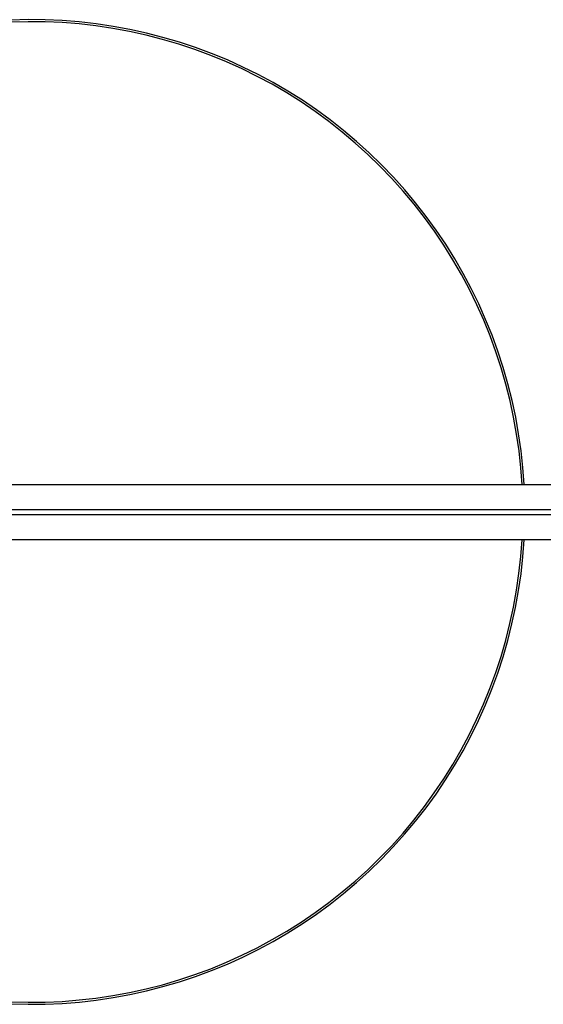
# Model space of a CAD drawing. Units: millimetres. Extents: x 0 to 4909, y 0 to 4660.
# Drawn here: x 2506 to 3037, y 0 to 1000 of the extents above; entities that cross this region are included whole.
import ezdxf

# ---------------------------------------------------------------- set-up
doc = ezdxf.new("R2010")
doc.units = ezdxf.units.MM
doc.header["$MEASUREMENT"] = 0
doc.layers.add('Linee visibili 2D', color=7, linetype='Continuous')

msp = doc.modelspace()

# ---------------------------------------------------------------- linework, layer by layer
at = {"layer": 'Linee visibili 2D'}
for p, q in [((2514.2, 1000.1), (2496.9, 999.6)), ((2531.5, 999.9), (2514.2, 1000.1)), ((2514.2, 998), (2496.9, 997.5)), ((2531.4, 997.8), (2514.2, 998)), ((2548.6, 997.1), (2531.4, 997.8)), ((2548.8, 999.1), (2531.5, 999.9)), ((2565.8, 995.7), (2548.6, 997.1)), ((2566, 997.8), (2548.8, 999.1)), ((2582.9, 993.8), (2565.8, 995.7)), ((2583.2, 995.8), (2566, 997.8)), ((2600, 991.2), (2582.9, 993.8)), ((2600.3, 993.3), (2583.2, 995.8)), ((2616.9, 988.1), (2600, 991.2)), ((2617.4, 990.1), (2600.3, 993.3)), ((2634.3, 986.4), (2617.4, 990.1)), ((2633.8, 984.4), (2616.9, 988.1)), ((2650.5, 980.1), (2633.8, 984.4)), ((2651, 982.1), (2634.3, 986.4)), ((2667, 975.3), (2650.5, 980.1)), ((2667.6, 977.2), (2651, 982.1)), ((2683.3, 969.8), (2667, 975.3)), ((2684.1, 971.8), (2667.6, 977.2)), ((2700.3, 965.7), (2684.1, 971.8)), ((2699.5, 963.8), (2683.3, 969.8)), ((2715.5, 957.3), (2699.5, 963.8)), ((2716.3, 959.2), (2700.3, 965.7)), ((2731.2, 950.2), (2715.5, 957.3)), ((2732.1, 952), (2716.3, 959.2)), ((2746.6, 942.5), (2731.2, 950.2)), ((2747.6, 944.3), (2732.1, 952)), ((2761.8, 934.4), (2746.6, 942.5)), ((2762.8, 936.1), (2747.6, 944.3)), ((2776.7, 925.7), (2761.8, 934.4)), ((2777.8, 927.4), (2762.8, 936.1)), ((2791.2, 916.5), (2776.7, 925.7)), ((2792.4, 918.2), (2777.8, 927.4)), ((2805.5, 906.8), (2791.2, 916.5)), ((2806.7, 908.4), (2792.4, 918.2)), ((2819.4, 896.6), (2805.5, 906.8)), ((2820.7, 898.2), (2806.7, 908.4)), ((2832.9, 885.9), (2819.4, 896.6)), ((2834.3, 887.5), (2820.7, 898.2)), ((2846.1, 874.8), (2832.9, 885.9)), ((2847.5, 876.3), (2834.3, 887.5)), ((2858.9, 863.2), (2846.1, 874.8)), ((2860.3, 864.7), (2847.5, 876.3)), ((2871.2, 851.2), (2858.9, 863.2)), ((2872.8, 852.6), (2860.3, 864.7)), ((2883.2, 838.8), (2871.2, 851.2)), ((2884.8, 840.2), (2872.8, 852.6)), ((2896.3, 827.3), (2884.8, 840.2)), ((2894.7, 826), (2883.2, 838.8)), ((2905.8, 812.7), (2894.7, 826)), ((2907.4, 814), (2896.3, 827.3)), ((2916.3, 799.1), (2905.8, 812.7)), ((2918, 800.3), (2907.4, 814)), ((2928.2, 786.3), (2918, 800.3)), ((2926.5, 785.2), (2916.3, 799.1)), ((2936.1, 770.9), (2926.5, 785.2)), ((2937.9, 771.9), (2928.2, 786.3)), ((2945.2, 756.3), (2936.1, 770.9)), ((2947, 757.2), (2937.9, 771.9)), ((2953.8, 741.3), (2945.2, 756.3)), ((2955.7, 742.3), (2947, 757.2)), ((2961.9, 726.1), (2953.8, 741.3)), ((2963.8, 727), (2955.7, 742.3)), ((2969.5, 710.6), (2961.9, 726.1)), ((2971.4, 711.4), (2963.8, 727)), ((2976.5, 694.9), (2969.5, 710.6)), ((2978.4, 695.6), (2971.4, 711.4)), ((2982.9, 678.9), (2976.5, 694.9)), ((2984.9, 679.5), (2978.4, 695.6)), ((2988.9, 662.7), (2982.9, 678.9)), ((2990.8, 663.3), (2984.9, 679.5)), ((2994.2, 646.3), (2988.9, 662.7)), ((2996.2, 646.8), (2990.8, 663.3)), ((2999, 629.8), (2994.2, 646.3)), ((3001, 630.2), (2996.2, 646.8)), ((3005.2, 613.4), (3001, 630.2)), ((3003.2, 613), (2999, 629.8)), ((3006.8, 596.2), (3003.2, 613)), ((3008.9, 596.5), (3005.2, 613.4)), ((3009.8, 579.2), (3006.8, 596.2)), ((3011.9, 579.4), (3008.9, 596.5)), ((3012.3, 562.2), (3009.8, 579.2)), ((3014.4, 562.3), (3011.9, 579.4)), ((3014.1, 545), (3012.3, 562.2)), ((3016.2, 545.1), (3014.4, 562.3)), ((3015.4, 527.8), (3014.1, 545)), ((3017.5, 527.8), (3016.2, 545.1)), ((2448, 527.8), (3820.5, 527.8)), ((3844.2, 502.2), (2188.7, 502.2)), ((2188.7, 497.4), (3844.3, 497.4)), ((3820.5, 471.8), (2448, 471.8)), ((3014.1, 454.7), (3015.4, 471.8)), ((3016.2, 454.6), (3017.4, 471.8)), ((3012.2, 437.5), (3014.1, 454.7)), ((3014.3, 437.4), (3016.2, 454.6)), ((3009.8, 420.5), (3012.2, 437.5)), ((3011.8, 420.3), (3014.3, 437.4)), ((3006.7, 403.5), (3009.8, 420.5)), ((3008.8, 403.2), (3011.8, 420.3)), ((3003.1, 386.7), (3006.7, 403.5)), ((3005.1, 386.3), (3008.8, 403.2)), ((2998.9, 370), (3003.1, 386.7)), ((3000.9, 369.5), (3005.1, 386.3)), ((2994.1, 353.4), (2998.9, 370)), ((2996.1, 352.9), (3000.9, 369.5)), ((2988.8, 337.1), (2994.1, 353.4)), ((2990.7, 336.5), (2996.1, 352.9)), ((2982.8, 320.9), (2988.8, 337.1)), ((2984.8, 320.2), (2990.7, 336.5)), ((2976.4, 304.9), (2982.8, 320.9)), ((2978.3, 304.2), (2984.8, 320.2)), ((2969.3, 289.2), (2976.4, 304.9)), ((2971.3, 288.4), (2978.3, 304.2)), ((2961.8, 273.7), (2969.3, 289.2)), ((2963.7, 272.9), (2971.3, 288.4)), ((2953.7, 258.5), (2961.8, 273.7)), ((2955.5, 257.6), (2963.7, 272.9)), ((2945.1, 243.6), (2953.7, 258.5)), ((2946.9, 242.6), (2955.5, 257.6)), ((2935.9, 229), (2945.1, 243.6)), ((2937.7, 227.9), (2946.9, 242.6)), ((2926.3, 214.7), (2935.9, 229)), ((2928.1, 213.6), (2937.7, 227.9)), ((2916.2, 200.8), (2926.3, 214.7)), ((2917.9, 199.6), (2928.1, 213.6)), ((2905.6, 187.2), (2916.2, 200.8)), ((2907.3, 185.9), (2917.9, 199.6)), ((2894.6, 174), (2905.6, 187.2)), ((2896.2, 172.7), (2907.3, 185.9)), ((2883.1, 161.1), (2894.6, 174)), ((2884.6, 159.8), (2896.2, 172.7)), ((2871.1, 148.7), (2883.1, 161.1)), ((2872.6, 147.3), (2884.6, 159.8)), ((2858.8, 136.7), (2871.1, 148.7)), ((2860.2, 135.3), (2872.6, 147.3)), ((2846, 125.2), (2858.8, 136.7)), ((2847.4, 123.7), (2860.2, 135.3)), ((2832.8, 114.1), (2846, 125.2)), ((2834.2, 112.5), (2847.4, 123.7)), ((2819.3, 103.4), (2832.8, 114.1)), ((2820.6, 101.8), (2834.2, 112.5)), ((2805.4, 93.2), (2819.3, 103.4)), ((2806.6, 91.6), (2820.6, 101.8)), ((2791.2, 83.5), (2805.4, 93.2)), ((2792.3, 81.8), (2806.6, 91.6)), ((2776.6, 74.3), (2791.2, 83.5)), ((2777.7, 72.6), (2792.3, 81.8)), ((2761.7, 65.7), (2776.6, 74.3)), ((2762.8, 63.9), (2777.7, 72.6)), ((2746.5, 57.5), (2761.7, 65.7)), ((2747.5, 55.7), (2762.8, 63.9)), ((2731.1, 49.9), (2746.5, 57.5)), ((2732, 48), (2747.5, 55.7)), ((2699.5, 36.2), (2715.4, 42.8)), ((2700.3, 34.3), (2716.3, 40.9)), ((2715.4, 42.8), (2731.1, 49.9)), ((2716.3, 40.9), (2732, 48)), ((2667, 24.8), (2683.3, 30.2)), ((2683.3, 30.2), (2699.5, 36.2)), ((2684, 28.3), (2700.3, 34.3)), ((2650.5, 19.9), (2667, 24.8)), ((2651, 18), (2667.6, 22.8)), ((2667.6, 22.8), (2684, 28.3)), ((2600, 8.8), (2616.9, 12)), ((2616.9, 12), (2633.8, 15.7)), ((2617.4, 9.9), (2634.3, 13.7)), ((2633.8, 15.7), (2650.5, 19.9)), ((2634.3, 13.7), (2651, 18)), ((2497, 2.5), (2514.2, 2.1)), ((2497, 0.5), (2514.2, 0)), ((2514.2, 2.1), (2531.5, 2.2)), ((2514.2, 0), (2531.5, 0.2)), ((2531.5, 2.2), (2548.7, 3)), ((2531.5, 0.2), (2548.8, 0.9)), ((2548.7, 3), (2565.9, 4.4)), ((2548.8, 0.9), (2566.1, 2.3)), ((2565.9, 4.4), (2583, 6.3)), ((2566.1, 2.3), (2583.3, 4.2)), ((2583, 6.3), (2600, 8.8)), ((2583.3, 4.2), (2600.4, 6.8)), ((2600.4, 6.8), (2617.4, 9.9))]:
    msp.add_line(p, q, dxfattribs=at)

doc.saveas('drawing.dxf')
